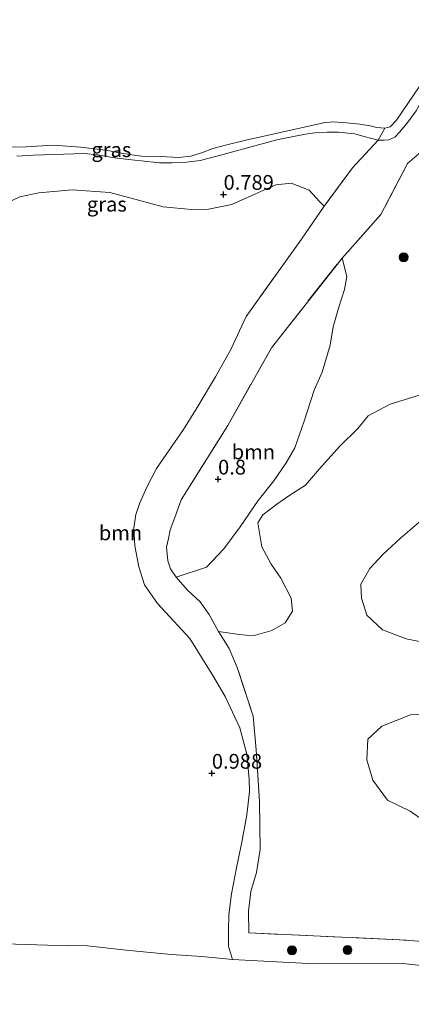
# Model space of a CAD drawing. Units: metres. Extents: x 79996 to 90006, y 412498 to 418751.
# Drawn here: x 84315 to 84381, y 413049 to 413216 of the extents above; entities that cross this region are included whole.
import ezdxf
from ezdxf.enums import TextEntityAlignment as Align

# ---------------------------------------------------------------- set-up
doc = ezdxf.new("R2010")
doc.units = ezdxf.units.M
doc.linetypes.add('IE-TERREINAFSCHEIDING', pattern=[10, 8, -2])
doc.layers.get('0').update_dxf_attribs({"lineweight": 25})
for name, color, linetype, lineweight in [('B-ME-GR-BOOM-GV-B6', 93, 'Continuous', 18), ('B-ME-GR-BOOM-S-B1', 93, 'Continuous', 18), ('B-ME-GW-KRUINLIJN-L-B1', 93, 'Continuous', 18), ('B-ME-GW-TEENLIJN-L-B1', 93, 'Continuous', 18), ('B-ME-IE-GRASLAND-GV-B6', 93, 'Continuous', 18), ('B-ME-IE-TERREINAFSCHEIDING-RASTERHEKWERK-L-B1', 8, 'IE-TERREINAFSCHEIDING', 18), ('B-ME-OB-BEKLEDING-GV-B6', 253, 'Continuous', 18), ('B-ME-OB-WATERLIJN-L-B1', 133, 'OB-WATERLIJN', 18), ('B-ME-OG-WATER-GV-B6', 153, 'Continuous', 18)]:
    doc.layers.add(name, color=color, linetype=linetype, lineweight=lineweight)
doc.layers.add('B-ME-GW-HOOGTEPUNT-S-B1', color=10, linetype='Continuous')
doc.styles.add('NLCS-ISO', font='NLCS-ISO.TTF')
doc.linetypes.add('OB-WATERLIJN', pattern='A,10,[32,NLCS.SHX,S=2,R=0,X=0,Y=0],-12', length=22)

# ---------------------------------------------------------------- blocks, each defined once
blk = doc.blocks.new('hoogtepunt')
for p, q in [((-0.5, 0), (0.5, 0)), ((0, 0.5), (0, -0.5))]:
    blk.add_line(p, q)
blk = doc.blocks.new('boom')
h = blk.add_hatch(color=256)
edge = h.paths.add_edge_path()
edge.add_arc((0, 0), 0.75, 0, 360)
blk.add_circle((0, 0), 0.75)

msp = doc.modelspace()

# ---------------------------------------------------------------- linework, layer by layer
at = {"layer": 'B-ME-GR-BOOM-GV-B6'}
for points in [[(84309.525, 413183.352, 0.646), (84314.928, 413185.86, 0.646), (84318.159, 413186.543, 0.696), (84323.789, 413187.039, 0.666), (84330.187, 413186.604, 0.646), (84335.05, 413185.324, 0.626), (84339.217, 413184.17, 0.706), (84344.009, 413183.694, 0.746), (84346.919, 413183.788, 0.746), (84350.855, 413184.546, 0.746), (84354.727, 413186.308, 0.746), (84358.292, 413187.881, 0.746), (84360.908, 413188.187, 0.746), (84363.97, 413186.972, 0.726), (84365.706, 413185.105, 0.716), (84366.477, 413184.275, 0.726), (84362.666, 413178.703, 0.741), (84353.277, 413165.615, 0.586), (84350.666, 413159.999, 0.606), (84348.092, 413155.383, 0.656), (84344.996, 413150.185, 0.656), (84342.656, 413146.463, 0.696), (84340.222, 413142.944, 0.746), (84338.104, 413139.815, 0.796), (84336.489, 413136.768, 0.756), (84335.286, 413134.006, 0.746), (84334.612, 413132.026, 0.756), (84334.228, 413129.736, 0.746), (84334.418, 413126.722, 0.736), (84335.091, 413123.19, 0.736), (84336.082, 413120.148, 0.736), (84338.27, 413116.961, 0.726), (84343.766, 413111.049, 0.696), (84347.645, 413104.794, 0.656), (84349.719, 413101.211, 0.686), (84352.231, 413095.908, 0.676), (84353.371, 413091.457, 0.686), (84353.817, 413087.232, 0.666), (84353.841, 413085.127, 0.716), (84353.394, 413081.135, 0.796), (84352.525, 413076.557, 0.806), (84351.664, 413072.179, 0.816), (84350.802, 413067.802, 0.896), (84350.37, 413064.21, 0.956), (84350.275, 413061.608, 1.046), (84350.276, 413058.902, 1.166), (84350.996, 413056.671, 1.337), (84345.746, 413057.175, 1.337), (84340.551, 413057.49, 1.306), (84332.94, 413058.205, 1.315), (84326.39, 413058.974, 1.309), (84319.598, 413059.098, 1.321), (84314.21, 413059.239, 1.337)], [(84346.588, 413123.133, 0.747), (84341.415, 413121.418, 0.827), (84340.465, 413122.856, 0.817), (84340.013, 413124.175, 0.777), (84339.797, 413126.488, 0.757), (84340.152, 413127.978, 0.747), (84340.407, 413129.472, 0.737), (84341.184, 413131.548, 0.737), (84342.295, 413134.513, 0.747), (84350.172, 413147.152, 0.797), (84357.568, 413160.31, 0.817), (84369.547, 413175.504, 0.797), (84370.335, 413172.369, 0.637), (84369.954, 413170.178, 0.657), (84368.936, 413167.009, 0.597), (84368.018, 413163.836, 0.577), (84367.505, 413160.748, 0.567), (84366.135, 413156.188, 0.567), (84364.821, 413153.13, 0.607), (84363.126, 413147.881, 0.617), (84361.557, 413143.329, 0.627), (84360.06, 413140.778, 0.647), (84357.945, 413137.749, 0.667), (84355.319, 413134.438, 0.667), (84352.249, 413129.94, 0.687), (84349.508, 413126.233, 0.687), (84346.588, 413123.133, 0.747)], [(84390.342, 413059.192, 1.324), (84379.253, 413060.009, 1.308), (84353.741, 413061.143, 0.977), (84353.676, 413064.853, 0.927), (84354.097, 413068.144, 0.917), (84355.019, 413071.417, 0.867), (84355.662, 413075.302, 0.817), (84355.558, 413083.423, 0.777), (84354.976, 413092.162, 0.837), (84354.484, 413097.892, 0.907), (84351.778, 413106.108, 0.927), (84350.394, 413109.365, 0.927), (84348.595, 413112.237, 0.897), (84352.078, 413111.698, 0.763), (84354.476, 413111.51, 0.753), (84357.615, 413112.397, 0.753), (84359.868, 413113.718, 0.784), (84361.142, 413115.675, 0.774), (84360.923, 413117.888, 0.743), (84359.142, 413121.26, 0.703), (84357.525, 413123.624, 0.663), (84355.93, 413126.588, 0.603), (84355.276, 413130.62, 0.623), (84356.127, 413131.992, 0.643), (84358.499, 413133.809, 0.663), (84360.659, 413135.334, 0.663), (84363.327, 413137.04, 0.683), (84365.731, 413139.758, 0.774), (84369.076, 413143.544, 0.824), (84372.195, 413146.636, 0.864), (84373.977, 413148.776, 0.874), (84377.657, 413150.746, 0.864), (84384.042, 413152.717, 0.794)], [(84383.777, 413131.783, 0.824), (84379.432, 413128.034, 0.804), (84376.527, 413125.334, 0.804), (84374.234, 413122.913, 0.804), (84372.734, 413120.262, 0.763), (84372.846, 413117.853, 0.763), (84373.745, 413115.014, 0.864), (84376.359, 413112.513, 0.884), (84380.411, 413110.962, 0.914), (84386.679, 413109.731, 0.924)], [(84386.358, 413098.219, 0.954), (84381.143, 413098.109, 0.934), (84376.263, 413096.183, 0.904), (84373.877, 413093.965, 0.914), (84373.749, 413090.463, 0.944), (84374.725, 413087.02, 0.924), (84377.206, 413083.622, 0.944), (84381.047, 413081.778, 0.964), (84385.933, 413078.393, 1.014)]]:
    msp.add_polyline3d(points, dxfattribs=at)
at = {"layer": 'B-ME-GW-KRUINLIJN-L-B1'}
for points in [[(84385.879, 413207.373, 0.874), (84384.136, 413204.038, 0.855), (84383.119, 413202.236, 0.863), (84382.102, 413200.434, 0.871), (84380.497, 413198.31, 0.871), (84379.29, 413196.827, 0.852), (84378.544, 413196.044, 0.815), (84377.876, 413195.694, 0.774), (84377.466, 413195.553, 0.734), (84376.653, 413195.489, 0.659), (84375.655, 413195.464, 0.606)], [(84375.655, 413195.464, 0.606), (84373.061, 413196.151, 0.587), (84371.673, 413196.544, 0.578), (84370.524, 413196.68, 0.575), (84368.94, 413196.831, 0.575), (84367.038, 413196.839, 0.575), (84365.321, 413196.777, 0.575), (84363.315, 413196.476, 0.575), (84361.307, 413196.113, 0.575), (84358.479, 413195.499, 0.575), (84356.59, 413195.007, 0.578), (84348.31, 413192.785, 0.553), (84345.508, 413192.046, 0.553), (84343.191, 413191.756, 0.572), (84340.755, 413191.627, 0.578), (84338.603, 413191.612, 0.578), (84335.498, 413191.944, 0.587), (84333.324, 413192.18, 0.587), (84330.595, 413192.56, 0.584), (84328.178, 413192.96, 0.584), (84325.849, 413193.232, 0.584), (84317.203, 413192.925, 0.584), (84314.422, 413192.746, 0.572)]]:
    msp.add_polyline3d(points, dxfattribs=at)
at = {"layer": 'B-ME-GW-TEENLIJN-L-B1'}
for points in [[(84280.11, 413061.593, 1.248), (84285.148, 413061.068, 1.352), (84303.14, 413059.475, 1.343), (84314.21, 413059.239, 1.337), (84319.598, 413059.098, 1.321), (84326.39, 413058.974, 1.309), (84332.94, 413058.205, 1.315), (84340.551, 413057.49, 1.306), (84345.746, 413057.175, 1.337), (84350.996, 413056.671, 1.337), (84355.227, 413056.423, 1.309)], [(84659.47, 413035.172, 1.88), (84656.563, 413035.147, 1.782), (84648.139, 413035.829, 1.82), (84641.342, 413036.639, 1.658), (84627.531, 413038.328, 1.474), (84611.889, 413039.399, 1.368), (84591.619, 413040.92, 1.346), (84567.967, 413042.034, 1.377), (84547.858, 413043.705, 1.393), (84525.648, 413045.047, 1.418), (84509.897, 413046.527, 1.343), (84484.683, 413048.416, 1.228), (84461.754, 413049.691, 1.206), (84437.503, 413051.482, 1.203), (84418.49, 413052.426, 1.203), (84399.431, 413053.809, 1.321), (84379.808, 413055.992, 1.281), (84364.935, 413055.912, 1.29), (84355.227, 413056.423, 1.309)]]:
    msp.add_polyline3d(points, dxfattribs=at)
at = {"layer": 'B-ME-IE-GRASLAND-GV-B6'}
for points in [[(84399.431, 413053.809, 1.321), (84379.808, 413055.992, 1.281), (84364.935, 413055.912, 1.29), (84355.227, 413056.423, 1.309), (84350.996, 413056.671, 1.337), (84350.276, 413058.902, 1.166), (84350.275, 413061.608, 1.046), (84350.37, 413064.21, 0.956), (84350.802, 413067.802, 0.896), (84351.664, 413072.179, 0.816), (84352.525, 413076.557, 0.806), (84353.394, 413081.135, 0.796), (84353.841, 413085.127, 0.716), (84353.817, 413087.232, 0.666), (84353.371, 413091.457, 0.686), (84352.231, 413095.908, 0.676), (84349.719, 413101.211, 0.686), (84347.645, 413104.794, 0.656), (84343.766, 413111.049, 0.696), (84338.27, 413116.961, 0.726), (84336.082, 413120.148, 0.736), (84335.091, 413123.19, 0.736), (84334.418, 413126.722, 0.736), (84334.228, 413129.736, 0.746), (84334.612, 413132.026, 0.756), (84335.286, 413134.006, 0.746), (84336.489, 413136.768, 0.756), (84338.104, 413139.815, 0.796), (84340.222, 413142.944, 0.746), (84342.656, 413146.463, 0.696), (84344.996, 413150.185, 0.656), (84348.092, 413155.383, 0.656), (84350.666, 413159.999, 0.606), (84353.277, 413165.615, 0.586), (84362.666, 413178.703, 0.741), (84366.477, 413184.275, 0.726), (84371.324, 413190.762, 0.621), (84375.655, 413195.464, 0.606), (84376.653, 413195.489, 0.659), (84377.466, 413195.553, 0.734), (84377.876, 413195.694, 0.774), (84378.544, 413196.044, 0.815), (84379.29, 413196.827, 0.852), (84380.497, 413198.31, 0.871), (84382.102, 413200.434, 0.871)], [(84313.001, 413194.273, 0.382), (84315.997, 413194.328, 0.382), (84320.593, 413194.643, 0.382), (84325.286, 413194.306, 0.382), (84329.872, 413193.744, 0.382), (84331.797, 413193.312, 0.382), (84333.89, 413192.972, 0.382), (84335.528, 413192.78, 0.382), (84338.881, 413192.691, 0.382), (84341.836, 413192.517, 0.382), (84343.917, 413192.737, 0.382), (84345.881, 413193.356, 0.382), (84347.617, 413194.049, 0.382), (84350.207, 413194.711, 0.382), (84353.694, 413195.571, 0.382), (84355.021, 413195.884, 0.382), (84366.366, 413198.398, 0.382), (84368.018, 413198.6, 0.382), (84370.313, 413198.385, 0.382), (84372.543, 413198.172, 0.382), (84374.309, 413197.877, 0.382), (84375.45, 413197.605, 0.382), (84376.796, 413197.523, 0.382), (84375.655, 413195.464, 0.606), (84373.061, 413196.151, 0.587), (84371.673, 413196.544, 0.578), (84370.524, 413196.68, 0.575), (84368.94, 413196.831, 0.575), (84367.038, 413196.839, 0.575), (84365.321, 413196.777, 0.575), (84363.315, 413196.476, 0.575), (84361.307, 413196.113, 0.575), (84358.479, 413195.499, 0.575), (84356.59, 413195.007, 0.578), (84348.31, 413192.785, 0.553), (84345.508, 413192.046, 0.553), (84343.191, 413191.756, 0.572), (84340.755, 413191.627, 0.578), (84338.603, 413191.612, 0.578), (84335.498, 413191.944, 0.587), (84333.324, 413192.18, 0.587), (84330.595, 413192.56, 0.584), (84328.178, 413192.96, 0.584), (84325.849, 413193.232, 0.584), (84317.203, 413192.925, 0.584), (84314.422, 413192.746, 0.572)], [(84314.422, 413192.746, 0.572), (84317.203, 413192.925, 0.584), (84325.849, 413193.232, 0.584), (84328.178, 413192.96, 0.584), (84330.595, 413192.56, 0.584), (84333.324, 413192.18, 0.587), (84335.498, 413191.944, 0.587), (84338.603, 413191.612, 0.578), (84340.755, 413191.627, 0.578), (84343.191, 413191.756, 0.572), (84345.508, 413192.046, 0.553), (84348.31, 413192.785, 0.553), (84356.59, 413195.007, 0.578), (84358.479, 413195.499, 0.575), (84361.307, 413196.113, 0.575), (84363.315, 413196.476, 0.575), (84365.321, 413196.777, 0.575), (84367.038, 413196.839, 0.575), (84368.94, 413196.831, 0.575), (84370.524, 413196.68, 0.575), (84371.673, 413196.544, 0.578), (84373.061, 413196.151, 0.587), (84375.655, 413195.464, 0.606)], [(84375.655, 413195.464, 0.606), (84371.324, 413190.762, 0.621), (84366.477, 413184.275, 0.726), (84365.706, 413185.105, 0.716), (84363.97, 413186.972, 0.726), (84360.908, 413188.187, 0.746), (84358.292, 413187.881, 0.746), (84354.727, 413186.308, 0.746), (84350.855, 413184.546, 0.746), (84346.919, 413183.788, 0.746), (84344.009, 413183.694, 0.746), (84339.217, 413184.17, 0.706), (84335.05, 413185.324, 0.626), (84330.187, 413186.604, 0.646), (84323.789, 413187.039, 0.666), (84318.159, 413186.543, 0.696), (84314.928, 413185.86, 0.646), (84309.525, 413183.352, 0.646)], [(84384.586, 413194.896, 0.762), (84380.605, 413191.534, 0.767), (84376.13, 413182.879, 0.777), (84369.547, 413175.504, 0.797), (84357.568, 413160.31, 0.817), (84350.172, 413147.152, 0.797), (84342.295, 413134.513, 0.747), (84341.184, 413131.548, 0.737), (84340.407, 413129.472, 0.737), (84340.152, 413127.978, 0.747), (84339.797, 413126.488, 0.757), (84340.013, 413124.175, 0.777), (84340.465, 413122.856, 0.817), (84341.415, 413121.418, 0.827), (84343.34, 413119.243, 0.827), (84345.472, 413117.261, 0.827), (84346.996, 413115.101, 0.857), (84348.595, 413112.237, 0.897), (84350.394, 413109.365, 0.927), (84351.778, 413106.108, 0.927), (84354.484, 413097.892, 0.907), (84354.976, 413092.162, 0.837), (84355.558, 413083.423, 0.777), (84355.662, 413075.302, 0.817), (84355.019, 413071.417, 0.867), (84354.097, 413068.144, 0.917), (84353.676, 413064.853, 0.927), (84353.741, 413061.143, 0.977), (84379.253, 413060.009, 1.308), (84390.342, 413059.192, 1.324)], [(84384.042, 413152.717, 0.794), (84377.657, 413150.746, 0.864), (84373.977, 413148.776, 0.874), (84372.195, 413146.636, 0.864), (84369.076, 413143.544, 0.824), (84365.731, 413139.758, 0.774), (84363.327, 413137.04, 0.683), (84360.659, 413135.334, 0.663), (84358.499, 413133.809, 0.663), (84356.127, 413131.992, 0.643), (84355.276, 413130.62, 0.623), (84355.93, 413126.588, 0.603), (84357.525, 413123.624, 0.663), (84359.142, 413121.26, 0.703), (84360.923, 413117.888, 0.743), (84361.142, 413115.675, 0.774), (84359.868, 413113.718, 0.784), (84357.615, 413112.397, 0.753), (84354.476, 413111.51, 0.753), (84352.078, 413111.698, 0.763), (84348.595, 413112.237, 0.897), (84346.996, 413115.101, 0.857), (84345.472, 413117.261, 0.827), (84343.34, 413119.243, 0.827), (84341.415, 413121.418, 0.827), (84346.588, 413123.133, 0.747), (84349.508, 413126.233, 0.687), (84352.249, 413129.94, 0.687), (84355.319, 413134.438, 0.667), (84357.945, 413137.749, 0.667), (84360.06, 413140.778, 0.647), (84361.557, 413143.329, 0.627), (84363.126, 413147.881, 0.617), (84364.821, 413153.13, 0.607), (84366.135, 413156.188, 0.567), (84367.505, 413160.748, 0.567), (84368.018, 413163.836, 0.577), (84368.936, 413167.009, 0.597), (84369.954, 413170.178, 0.657), (84370.335, 413172.369, 0.637), (84369.547, 413175.504, 0.797), (84376.13, 413182.879, 0.777), (84380.605, 413191.534, 0.767), (84384.586, 413194.896, 0.762)], [(84386.679, 413109.731, 0.924), (84380.411, 413110.962, 0.914), (84376.359, 413112.513, 0.884), (84373.745, 413115.014, 0.864), (84372.846, 413117.853, 0.763), (84372.734, 413120.262, 0.763), (84374.234, 413122.913, 0.804), (84376.527, 413125.334, 0.804), (84379.432, 413128.034, 0.804), (84383.777, 413131.783, 0.824)], [(84385.933, 413078.393, 1.014), (84381.047, 413081.778, 0.964), (84377.206, 413083.622, 0.944), (84374.725, 413087.02, 0.924), (84373.749, 413090.463, 0.944), (84373.877, 413093.965, 0.914), (84376.263, 413096.183, 0.904), (84381.143, 413098.109, 0.934), (84386.358, 413098.219, 0.954)]]:
    msp.add_polyline3d(points, dxfattribs=at)
at = {"layer": 'B-ME-IE-TERREINAFSCHEIDING-RASTERHEKWERK-L-B1'}
for points in [[(84376.796, 413197.523, 0.382), (84375.655, 413195.464, 0.606), (84371.324, 413190.762, 0.621), (84366.477, 413184.275, 0.726), (84362.666, 413178.703, 0.741)], [(84391.479, 413197.049, 0.942), (84387.907, 413196.628, 0.822), (84384.586, 413194.896, 0.762), (84380.605, 413191.534, 0.767), (84376.13, 413182.879, 0.777)], [(84353.741, 413061.143, 0.977), (84353.676, 413064.853, 0.927), (84354.097, 413068.144, 0.917), (84355.019, 413071.417, 0.867), (84355.662, 413075.302, 0.817), (84355.558, 413083.423, 0.777), (84354.976, 413092.162, 0.837), (84354.484, 413097.892, 0.907), (84351.778, 413106.108, 0.927), (84350.394, 413109.365, 0.927), (84348.595, 413112.237, 0.897), (84346.996, 413115.101, 0.857), (84345.472, 413117.261, 0.827), (84343.34, 413119.243, 0.827), (84341.415, 413121.418, 0.827), (84340.465, 413122.856, 0.817), (84340.013, 413124.175, 0.777), (84339.797, 413126.488, 0.757), (84340.152, 413127.978, 0.747), (84340.407, 413129.472, 0.737), (84341.184, 413131.548, 0.737), (84342.295, 413134.513, 0.747), (84350.172, 413147.152, 0.797), (84357.568, 413160.31, 0.817), (84369.547, 413175.504, 0.797), (84376.13, 413182.879, 0.777)], [(84350.996, 413056.671, 1.337), (84350.276, 413058.902, 1.166), (84350.275, 413061.608, 1.046), (84350.37, 413064.21, 0.956), (84350.802, 413067.802, 0.896), (84351.664, 413072.179, 0.816), (84352.525, 413076.557, 0.806), (84353.394, 413081.135, 0.796), (84353.841, 413085.127, 0.716), (84353.817, 413087.232, 0.666), (84353.371, 413091.457, 0.686), (84352.231, 413095.908, 0.676), (84349.719, 413101.211, 0.686), (84347.645, 413104.794, 0.656), (84343.766, 413111.049, 0.696), (84338.27, 413116.961, 0.726), (84336.082, 413120.148, 0.736), (84335.091, 413123.19, 0.736), (84334.418, 413126.722, 0.736), (84334.228, 413129.736, 0.746), (84334.612, 413132.026, 0.756), (84335.286, 413134.006, 0.746), (84336.489, 413136.768, 0.756), (84338.104, 413139.815, 0.796), (84340.222, 413142.944, 0.746), (84342.656, 413146.463, 0.696), (84344.996, 413150.185, 0.656), (84348.092, 413155.383, 0.656), (84350.666, 413159.999, 0.606), (84353.277, 413165.615, 0.586), (84362.666, 413178.703, 0.741)], [(84490.197, 413052.144, 1.218), (84475.804, 413053.171, 1.328), (84443.617, 413055.351, 1.298), (84406.236, 413058.02, 1.348), (84390.342, 413059.192, 1.324), (84379.253, 413060.009, 1.308), (84353.741, 413061.143, 0.977)]]:
    msp.add_polyline3d(points, dxfattribs=at)
at = {"layer": 'B-ME-OB-BEKLEDING-GV-B6'}
for points in [[(84397.488, 413227.305, 0.886), (84390.243, 413215.038, 0.88), (84385.879, 413207.373, 0.874), (84384.136, 413204.038, 0.855), (84383.119, 413202.236, 0.863), (84382.102, 413200.434, 0.871), (84380.497, 413198.31, 0.871), (84379.29, 413196.827, 0.852), (84378.544, 413196.044, 0.815), (84377.876, 413195.694, 0.774), (84377.466, 413195.553, 0.734), (84376.653, 413195.489, 0.659), (84375.655, 413195.464, 0.606), (84376.796, 413197.523, 0.382), (84377.659, 413197.721, 0.382), (84378.753, 413198.833, 0.382), (84382.611, 413204.483, 0.382), (84385.722, 413209.469, 0.382), (84391.762, 413219.875, 0.382)], [(84314.21, 413059.239, 1.337), (84319.598, 413059.098, 1.321), (84326.39, 413058.974, 1.309), (84332.94, 413058.205, 1.315), (84340.551, 413057.49, 1.306), (84345.746, 413057.175, 1.337), (84350.996, 413056.671, 1.337), (84355.227, 413056.423, 1.309), (84364.935, 413055.912, 1.29), (84379.808, 413055.992, 1.281), (84399.431, 413053.809, 1.321), (84418.49, 413052.426, 1.203), (84437.503, 413051.482, 1.203), (84461.754, 413049.691, 1.206), (84484.683, 413048.416, 1.228), (84509.897, 413046.527, 1.343), (84525.648, 413045.047, 1.418), (84547.858, 413043.705, 1.393), (84567.967, 413042.034, 1.377), (84591.619, 413040.92, 1.346)]]:
    msp.add_polyline3d(points, dxfattribs=at)
at = {"layer": 'B-ME-OB-WATERLIJN-L-B1'}
msp.add_polyline3d([(84313.001, 413194.273, 0.382), (84315.997, 413194.328, 0.382), (84320.593, 413194.643, 0.382), (84325.286, 413194.306, 0.382), (84329.872, 413193.744, 0.382), (84331.797, 413193.312, 0.382), (84333.89, 413192.972, 0.382), (84335.528, 413192.78, 0.382), (84338.881, 413192.691, 0.382), (84341.836, 413192.517, 0.382), (84343.917, 413192.737, 0.382), (84345.881, 413193.356, 0.382), (84347.617, 413194.049, 0.382), (84350.207, 413194.711, 0.382), (84353.694, 413195.571, 0.382), (84355.021, 413195.884, 0.382), (84366.366, 413198.398, 0.382), (84368.018, 413198.6, 0.382), (84370.313, 413198.385, 0.382), (84372.543, 413198.172, 0.382), (84374.309, 413197.877, 0.382), (84375.45, 413197.605, 0.382), (84376.796, 413197.523, 0.382), (84377.659, 413197.721, 0.382)], dxfattribs=at)
at = {"layer": 'B-ME-OG-WATER-GV-B6'}
msp.add_polyline3d([(84382.611, 413204.483, 0.382), (84378.753, 413198.833, 0.382), (84377.659, 413197.721, 0.382), (84376.796, 413197.523, 0.382), (84375.45, 413197.605, 0.382), (84374.309, 413197.877, 0.382), (84372.543, 413198.172, 0.382), (84370.313, 413198.385, 0.382), (84368.018, 413198.6, 0.382), (84366.366, 413198.398, 0.382), (84355.021, 413195.884, 0.382), (84353.694, 413195.571, 0.382), (84350.207, 413194.711, 0.382), (84347.617, 413194.049, 0.382), (84345.881, 413193.356, 0.382), (84343.917, 413192.737, 0.382), (84341.836, 413192.517, 0.382), (84338.881, 413192.691, 0.382), (84335.528, 413192.78, 0.382), (84333.89, 413192.972, 0.382), (84331.797, 413193.312, 0.382), (84329.872, 413193.744, 0.382), (84325.286, 413194.306, 0.382), (84320.593, 413194.643, 0.382), (84315.997, 413194.328, 0.382), (84313.001, 413194.273, 0.382)], dxfattribs=at)

# ---------------------------------------------------------------- block references
at = {"layer": 'B-ME-GR-BOOM-S-B1', "rotation": 90}
for p in [(84379.973, 413175.624, 0.907), (84361.045, 413058.213, 1.287), (84370.467, 413058.269, 1.337)]:
    msp.add_blockref('boom', p, dxfattribs=at)
at = {"layer": 'B-ME-GW-HOOGTEPUNT-S-B1', "rotation": 90}
for p in [(84349.455, 413186.281, 0.789), (84349.455, 413186.281, 0.789), (84348.521, 413138.04, 0.8), (84348.521, 413138.04, 0.8), (84347.473, 413088.198, 0.988), (84347.473, 413088.198, 0.988)]:
    msp.add_blockref('hoogtepunt', p, dxfattribs=at)

# ---------------------------------------------------------------- texts
at = {"layer": 'B-ME-GR-BOOM-GV-B6', "ltscale": 0.2, "style": 'NLCS-ISO'}
for p in [(84354.5059, 413142.6476), (84331.9914, 413128.9388)]:
    msp.add_text('bmn', height=2.5, dxfattribs=at).set_placement(p, align=Align.MIDDLE_CENTER)
at = {"layer": 'B-ME-GW-HOOGTEPUNT-S-B1', "ltscale": 0.2, "style": 'NLCS-ISO'}
for s, p in [('0.789', (84349.455, 413186.281, 0.789)), ('0.789', (84349.455, 413186.281, 0.789)), ('0.8', (84348.521, 413138.04, 0.8)), ('0.8', (84348.521, 413138.04, 0.8)), ('0.988', (84347.473, 413088.198, 0.988)), ('0.988', (84347.473, 413088.198, 0.988))]:
    msp.add_text(s, height=2.5, dxfattribs=at).set_placement(p, align=Align.BOTTOM_LEFT)
at = {"layer": 'B-ME-IE-GRASLAND-GV-B6', "ltscale": 0.2, "style": 'NLCS-ISO'}
for p in [(84330.446, 413193.856), (84329.6755, 413184.6185)]:
    msp.add_text('gras', height=2.5, dxfattribs=at).set_placement(p, align=Align.MIDDLE_CENTER)

doc.saveas('drawing.dxf')
